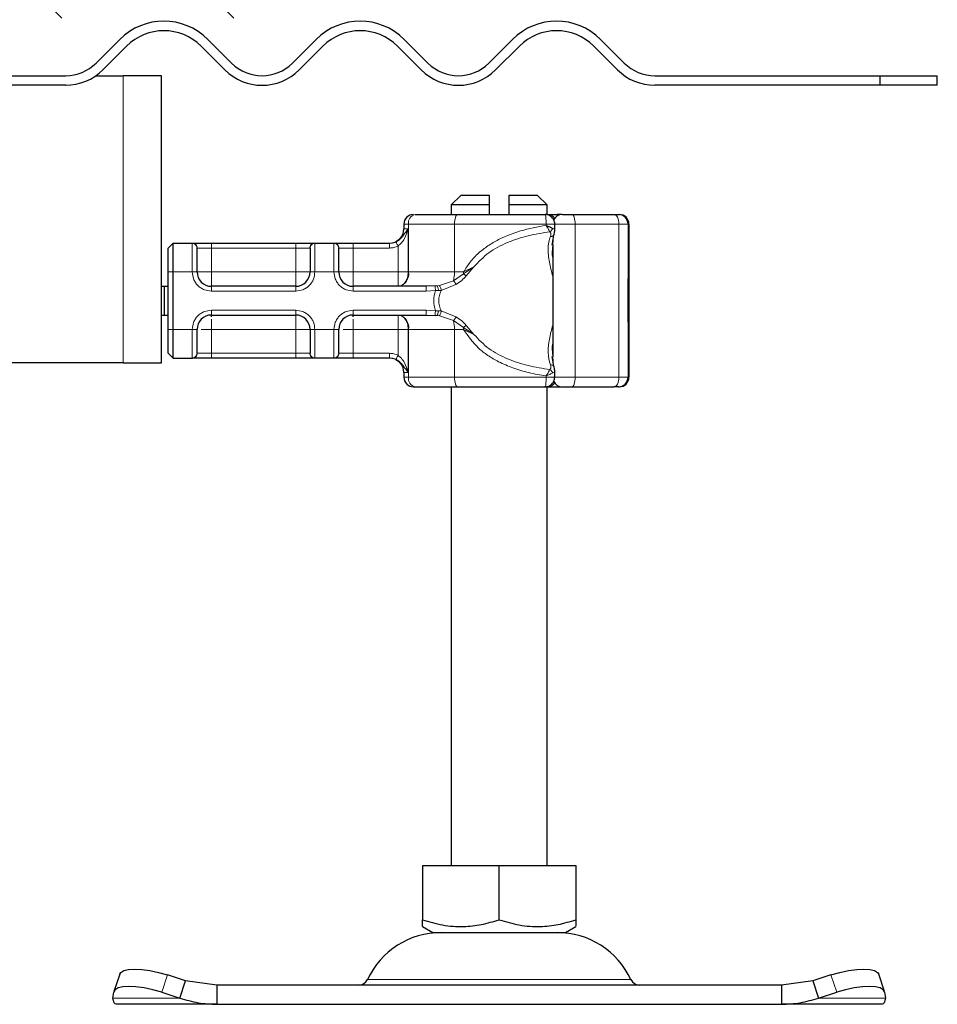
# Model space of a CAD drawing. Units: millimetres. Extents: x 0 to 420, y 0 to 297.
# Drawn here: x 353 to 377, y 213 to 239 of the extents above; entities that cross this region are included whole.
import ezdxf

# ---------------------------------------------------------------- set-up
doc = ezdxf.new("R2010")
doc.units = ezdxf.units.MM

msp = doc.modelspace()

# ---------------------------------------------------------------- hatches: boundary and pattern name
at = {"linetype": 'Continuous', "lineweight": 18}
h = msp.add_hatch(dxfattribs=at)
h.set_pattern_fill('DIN 201 Stahl und Stahlguss', angle=90, style=0, pattern_type=2)
h.set_pattern_definition([(135, (0, 0), (-13.4704, -13.4704), []), (135, (-2e-14, 4.49), (-13.4704, -13.4704), []), (135, (-3e-14, 8.98), (-13.4704, -13.4704), []), (135, (-5e-14, 13.47), (-13.4704, -13.4704), [])])
edge = h.paths.add_edge_path(flags=0)
edge.add_arc((348.3353, 241.9947), 0.75, 0, 90, ccw=False)
edge.add_line((349.0853, 241.9947), (349.0853, 239.7447))
edge.add_arc((349.8353, 239.7447), 0.75, 180, 270)
edge.add_line((349.8353, 238.9947), (361.9603, 238.9947))
edge.add_line((361.9603, 238.9947), (361.9603, 239.3697))
edge.add_line((361.9603, 239.3697), (349.8353, 239.3697))
edge.add_arc((349.8353, 239.7447), 0.375, 180, 270, ccw=False)
edge.add_line((349.4603, 239.7447), (349.4603, 241.9947))
edge.add_arc((348.3353, 241.9947), 1.125, 0, 90)
edge.add_line((348.3353, 243.1197), (346.8353, 243.1197))
edge.add_arc((346.8353, 241.9947), 1.125, 90, 180)
edge.add_line((345.7103, 241.9947), (345.7103, 238.6197))
edge.add_arc((344.9603, 238.6197), 0.75, 270, 360, ccw=False)
edge.add_line((344.9603, 237.8697), (343.3353, 237.8697))
edge.add_arc((343.3353, 236.7447), 1.125, 90, 180)
edge.add_line((342.2103, 236.7447), (342.2103, 232.3385))
edge.add_spline(control_points=[(342.2103, 232.3385), (342.2103, 232.0555), (342.1609, 231.7685), (342.0662, 231.5018)], knot_values=[0, 0, 0, 0, 0.0033961, 0.0033961, 0.0033961, 0.0033961], weights=[1, 1, 1, 1], degree=3, periodic=0)
edge.add_ellipse((342.7728, 231.2504), major_axis=(0, 0.7507), ratio=0.9991073, start_angle=70.41421, end_angle=90)
edge.add_line((342.0228, 231.2504), (342.0228, 228.8697))
edge.add_arc((341.6478, 228.8697), 0.375, 324.34091, 360, ccw=False)
edge.add_spline(control_points=[(341.9525, 228.6511), (341.924, 228.6113), (341.9, 228.5678), (341.8815, 228.5224), (341.8685, 228.4904), (341.858, 228.4572), (341.8505, 228.4235), (341.8404, 228.3787), (341.8353, 228.3326), (341.8353, 228.2867)], knot_values=[0, 0, 0, 0, 0.0005881, 0.0005881, 0.0005881, 0.0010012, 0.0010012, 0.0010012, 0.001551, 0.001551, 0.001551, 0.001551], weights=[1, 1, 1, 1, 1, 1, 1, 1, 1, 1], degree=3, periodic=0)
edge.add_line((341.8353, 228.2867), (341.8353, 225.7447))
edge.add_line((341.8353, 225.7447), (342.2103, 225.7447))
edge.add_line((342.2103, 225.7447), (342.2103, 228.2867))
edge.add_spline(control_points=[(342.2103, 228.2867), (342.2103, 228.2995), (342.2113, 228.3124), (342.2133, 228.325), (342.2148, 228.3347), (342.2168, 228.3442), (342.2195, 228.3536), (342.2221, 228.363), (342.2252, 228.3723), (342.2289, 228.3813), (342.2326, 228.3904), (342.2369, 228.3992), (342.2416, 228.4077), (342.2463, 228.4163), (342.2515, 228.4246), (342.2572, 228.4325)], knot_values=[0, 0, 0, 0, 0.0001536, 0.0001536, 0.0001536, 0.0002705, 0.0002705, 0.0002705, 0.0003875, 0.0003875, 0.0003875, 0.0005044, 0.0005044, 0.0005044, 0.0006214, 0.0006214, 0.0006214, 0.0006214], weights=[1, 1, 1, 1, 1, 1, 1, 1, 1, 1, 1, 1, 1, 1, 1, 1], degree=3, periodic=0)
edge.add_arc((341.6478, 228.8697), 0.75, 324.34091, 360)
edge.add_line((342.3978, 228.8697), (342.3978, 231.9729))
edge.add_spline(control_points=[(342.3978, 231.9729), (342.412, 231.9912), (342.4273, 232.0088), (342.4438, 232.0252), (342.4624, 232.0438), (342.4827, 232.0609), (342.5042, 232.0762), (342.5272, 232.0924), (342.5516, 232.1067), (342.5768, 232.119)], knot_values=[0.0002186, 0.0002186, 0.0002186, 0.0002186, 0.0004968, 0.0004968, 0.0004968, 0.0008122, 0.0008122, 0.0008122, 0.0011484, 0.0011484, 0.0011484, 0.0011484], weights=[1, 1, 1, 1, 1, 1, 1, 1, 1, 1], degree=3, periodic=0)
edge.add_spline(control_points=[(342.5768, 232.119), (342.5825, 232.192), (342.5853, 232.2653), (342.5853, 232.3385)], knot_values=[0.0026297, 0.0026297, 0.0026297, 0.0026297, 0.0035027, 0.0035027, 0.0035027, 0.0035027], weights=[1, 1, 1, 1], degree=3, periodic=0)
edge.add_line((342.5853, 232.3385), (342.5853, 236.7447))
edge.add_arc((343.3353, 236.7447), 0.75, 90, 180, ccw=False)
edge.add_line((343.3353, 237.4947), (344.9603, 237.4947))
edge.add_arc((344.9603, 238.6197), 1.125, 270, 360)
edge.add_line((346.0853, 238.6197), (346.0853, 241.9947))
edge.add_arc((346.8353, 241.9947), 0.75, 90, 180, ccw=False)
edge.add_line((346.8353, 242.7447), (348.3353, 242.7447))

# ---------------------------------------------------------------- linework, layer by layer
at = {"color": 7, "linetype": 'Continuous', "lineweight": 25}
for p, q in [((354.6263, 237.8242), (355.245, 238.4429)), ((357.5431, 238.4429), (358.1618, 237.8242)), ((359.7528, 237.8242), (360.3715, 238.4429)), ((362.6696, 238.4429), (363.2883, 237.8242)), ((364.8793, 237.8242), (365.4981, 238.4429)), ((367.7961, 238.4429), (368.4149, 237.8242)), ((355.4218, 238.2662), (354.8031, 237.6474)), ((357.985, 237.6474), (357.3663, 238.2662)), ((360.5483, 238.2662), (359.9296, 237.6474)), ((363.1116, 237.6474), (362.4928, 238.2662)), ((365.6748, 238.2662), (365.0561, 237.6474)), ((368.2381, 237.6474), (367.6194, 238.2662)), ((348.8354, 237.4947), (353.8308, 237.4947)), ((354.6214, 237.4947), (355.3354, 237.4947)), ((356.3354, 237.4947), (355.3354, 237.4947)), ((356.3354, 229.9947), (356.3354, 237.4947)), ((369.2104, 237.4947), (375.0822, 237.4947)), ((375.0822, 237.4947), (375.0822, 237.2447)), ((375.0822, 237.4947), (376.5854, 237.4947)), ((376.5854, 237.2447), (376.5854, 237.4947)), ((353.8308, 237.2447), (348.8354, 237.2447)), ((375.0822, 237.2447), (369.2104, 237.2447)), ((376.5854, 237.2447), (375.0822, 237.2447)), ((364.1479, 234.3697), (363.8979, 234.1197)), ((364.8979, 234.3697), (364.1479, 234.3697)), ((364.8979, 234.1197), (364.8979, 234.3697)), ((366.1479, 234.3697), (365.3979, 234.3697)), ((365.3979, 234.3697), (365.3979, 234.1197)), ((366.3979, 234.1197), (366.1479, 234.3697)), ((363.8979, 234.1197), (363.8979, 233.8697)), ((364.8979, 234.1197), (363.8979, 234.1197)), ((364.8979, 233.8697), (364.8979, 234.1197)), ((365.3979, 234.1197), (365.3979, 233.8697)), ((366.3979, 234.1197), (365.3979, 234.1197)), ((366.3979, 233.8646), (366.3979, 234.1197)), ((366.3913, 233.8697), (366.434, 233.8697)), ((366.778, 233.8697), (366.6642, 233.8697)), ((367.0463, 233.8697), (368.1431, 233.8697)), ((367.0692, 233.8697), (367.1846, 233.8697)), ((368.2617, 233.8697), (368.285, 233.8697)), ((362.6604, 233.6197), (362.6604, 233.4947)), ((366.5978, 233.4416), (366.5978, 233.6197)), ((368.535, 233.6197), (368.535, 229.6197)), ((366.5306, 233.0722), (366.5717, 233.3266)), ((356.5104, 232.9947), (356.6354, 233.1197)), ((356.5104, 232.3697), (356.5104, 232.9947)), ((356.6354, 232.3697), (356.6354, 233.1197)), ((356.6354, 233.1197), (357.143, 233.1197)), ((357.6354, 233.1197), (359.8354, 233.1197)), ((360.3277, 233.1197), (360.843, 233.1197)), ((361.3354, 233.1197), (362.2862, 233.1197)), ((362.2862, 233.1197), (362.2854, 233.1197)), ((366.5496, 233.0733), (366.5434, 232.9891)), ((366.5463, 233.0457), (366.5463, 230.1899)), ((356.5104, 230.8697), (356.5104, 232.3697)), ((356.6354, 230.8697), (356.6354, 232.3697)), ((356.3354, 231.9947), (356.4106, 231.9947)), ((356.4106, 231.2447), (356.4106, 231.9947)), ((356.4106, 231.9947), (356.5104, 231.9947)), ((359.8354, 231.9947), (357.6354, 231.9947)), ((363.2439, 231.9947), (361.3354, 231.9947)), ((363.4728, 232.0044), (363.2439, 231.9947)), ((368.5213, 231.9636), (368.5259, 231.9636)), ((368.5236, 231.9568), (368.5213, 231.9568)), ((368.5259, 231.9636), (368.5249, 231.8279)), ((368.5309, 231.9568), (368.5286, 231.9568)), ((368.5143, 231.8735), (368.5157, 231.8735)), ((368.5145, 231.4873), (368.5133, 231.4873)), ((368.5169, 231.4873), (368.5145, 231.4873)), ((368.525, 231.4236), (368.5259, 231.2947)), ((356.3354, 231.2447), (356.4106, 231.2447)), ((356.4106, 231.2447), (356.5104, 231.2447)), ((357.6354, 231.2447), (359.8354, 231.2447)), ((361.3354, 231.2447), (363.2439, 231.2447)), ((363.2439, 231.2447), (363.4728, 231.2351)), ((368.5142, 231.261), (368.5131, 231.261)), ((368.5172, 231.261), (368.5142, 231.261)), ((368.5213, 231.2827), (368.5236, 231.2827)), ((368.524, 231.2947), (368.5259, 231.2947)), ((368.5286, 231.2827), (368.5309, 231.2827)), ((368.5142, 231.0564), (368.513, 231.0564)), ((368.5184, 231.0564), (368.5173, 231.0564)), ((356.5104, 230.2447), (356.5104, 230.8697)), ((356.6354, 230.1197), (356.6354, 230.8697)), ((356.5104, 230.2447), (356.6354, 230.1197)), ((366.5717, 229.9128), (366.5314, 230.1634)), ((366.5434, 230.2501), (366.5499, 230.1624)), ((355.3354, 229.9947), (343.4604, 229.9947)), ((355.3354, 229.9947), (356.3354, 229.9947)), ((356.6354, 230.1197), (357.143, 230.1197)), ((359.8354, 230.1197), (357.6354, 230.1197)), ((360.843, 230.1197), (360.3277, 230.1197)), ((362.2862, 230.1197), (361.3354, 230.1197)), ((362.6604, 229.7447), (362.6604, 229.6197)), ((366.5978, 229.6197), (366.5978, 229.7978)), ((362.9104, 229.3697), (362.9509, 229.3697)), ((363.8979, 229.3697), (363.8979, 216.8697)), ((366.3979, 216.8697), (366.3979, 229.3697)), ((366.3988, 229.3697), (366.434, 229.3697)), ((366.6642, 229.3697), (366.778, 229.3697)), ((367.021, 229.3697), (367.1846, 229.3697)), ((367.0463, 229.3697), (368.1431, 229.3697)), ((368.2617, 229.3697), (368.285, 229.3697)), ((363.1452, 216.8697), (363.1452, 215.4535)), ((363.1452, 216.8697), (365.1479, 216.8697)), ((365.1479, 215.4535), (365.1479, 216.8697)), ((365.1479, 216.8697), (367.1505, 216.8697)), ((367.1505, 216.8697), (367.1505, 215.4535)), ((363.1452, 215.2746), (363.4135, 215.1197)), ((366.8822, 215.1197), (367.1505, 215.2746)), ((363.4135, 215.1197), (366.8822, 215.1197)), ((355.2409, 214.0291), (355.0915, 213.576)), ((356.9632, 213.8618), (356.4866, 214.0112)), ((373.8091, 214.0112), (373.3325, 213.8618)), ((375.2042, 213.576), (375.0548, 214.0291)), ((356.8138, 213.4087), (356.9632, 213.8618)), ((357.7756, 213.7447), (356.9632, 213.8618)), ((357.7756, 213.7447), (357.7756, 213.2447)), ((372.5201, 213.7447), (357.7756, 213.7447)), ((373.3325, 213.8618), (372.5201, 213.7447)), ((372.5201, 213.7447), (372.5201, 213.2447)), ((373.3325, 213.8618), (373.4819, 213.4087)), ((355.0638, 213.4087), (355.0872, 213.5581)), ((356.3372, 213.5581), (356.8138, 213.4087)), ((373.4819, 213.4087), (373.9585, 213.5581)), ((375.2085, 213.5581), (375.2319, 213.4087)), ((357.7756, 213.2447), (355.1479, 213.2447)), ((357.7756, 213.2447), (372.5201, 213.2447)), ((375.1479, 213.2447), (372.5201, 213.2447))]:
    msp.add_line(p, q, dxfattribs=at)
at = {"color": 8, "linetype": 'Continuous', "lineweight": 18}
for p, q in [((355.3354, 237.4947), (355.3354, 229.9947)), ((366.7825, 233.8693), (366.778, 233.8697)), ((362.7819, 233.6197), (362.6604, 233.6197)), ((362.6604, 233.4947), (362.7722, 233.4947)), ((362.7722, 233.4947), (362.7722, 232.3697)), ((363.9812, 233.6197), (362.7819, 233.6197)), ((362.7819, 232.3697), (362.7819, 233.6197)), ((363.9812, 232.3697), (363.9812, 233.6197)), ((366.3732, 233.6197), (363.9812, 233.6197)), ((366.3732, 233.6197), (366.3732, 233.5867)), ((367.1295, 233.6197), (366.5978, 233.6197)), ((367.1295, 229.6197), (367.1295, 233.6197)), ((367.1295, 233.6197), (368.2744, 233.6197)), ((368.2744, 233.6197), (368.2744, 229.6197)), ((368.5117, 233.6197), (368.2744, 233.6197)), ((368.5117, 233.6197), (368.5117, 229.6197)), ((368.535, 233.6197), (368.5117, 233.6197)), ((366.568, 233.3228), (366.5496, 233.0733)), ((357.1354, 233.1124), (357.143, 233.1197)), ((357.1354, 232.3697), (357.1354, 233.1124)), ((357.2661, 232.9947), (357.2604, 232.9886)), ((357.2661, 232.9947), (357.6354, 232.9947)), ((357.6354, 233.1197), (357.6354, 232.9947)), ((357.6354, 232.9947), (357.6354, 232.3697)), ((357.6354, 232.9947), (359.8354, 232.9947)), ((359.8354, 233.1197), (359.8354, 232.9947)), ((359.8354, 232.9947), (360.2046, 232.9947)), ((359.8354, 232.3697), (359.8354, 232.9947)), ((360.2104, 232.9886), (360.2046, 232.9947)), ((360.3277, 233.1197), (360.3354, 233.1124)), ((360.3354, 233.1124), (360.3354, 232.3697)), ((360.8354, 233.1124), (360.843, 233.1197)), ((360.8354, 232.3697), (360.8354, 233.1124)), ((360.9604, 232.9886), (360.9661, 232.9947)), ((360.9661, 232.9947), (361.3354, 232.9947)), ((361.3354, 233.1197), (361.3354, 232.9947)), ((361.3354, 232.9947), (361.3354, 232.3697)), ((361.3354, 232.9947), (362.2862, 232.9947)), ((362.5091, 232.3697), (362.5091, 233.047)), ((364.2182, 232.3172), (364.4876, 232.5021)), ((364.4876, 232.5021), (364.2193, 232.3697)), ((364.2854, 232.2673), (364.4876, 232.5021)), ((356.5104, 232.3697), (356.6354, 232.3697)), ((356.6354, 232.3697), (357.1354, 232.3697)), ((357.1354, 232.3697), (357.2604, 232.3697)), ((357.6354, 232.3697), (359.8354, 232.3697)), ((360.3354, 232.3697), (360.2104, 232.3697)), ((360.8354, 232.3697), (360.3354, 232.3697)), ((360.9604, 232.3697), (360.8354, 232.3697)), ((361.3354, 232.3697), (362.5091, 232.3697)), ((362.7722, 232.3697), (362.7819, 232.3697)), ((362.7819, 232.3697), (363.9812, 232.3697)), ((363.955, 232.1401), (364.2182, 232.3172)), ((363.9812, 232.3697), (364.2193, 232.3697)), ((364.2193, 232.3697), (364.2182, 232.3172)), ((357.6354, 231.8697), (357.6354, 231.9947)), ((359.8354, 231.8697), (359.8354, 231.9947)), ((361.3354, 231.8697), (361.3354, 231.9947)), ((363.4728, 232.0044), (363.5308, 232.0103)), ((363.586, 232.0191), (363.5308, 232.0103)), ((363.586, 232.0191), (363.955, 232.1401)), ((363.6367, 231.8888), (364.0199, 232.0424)), ((359.8354, 231.8697), (357.6354, 231.8697)), ((363.2439, 231.8697), (361.3354, 231.8697)), ((363.4853, 231.8826), (363.2439, 231.8697)), ((363.4853, 231.8826), (363.5632, 231.8841)), ((363.5632, 231.8841), (363.6367, 231.8888)), ((357.6354, 231.3697), (359.8354, 231.3697)), ((357.6354, 231.3697), (357.6354, 231.2447)), ((359.8354, 231.3697), (359.8354, 231.2447)), ((361.3354, 231.3697), (363.2439, 231.3697)), ((361.3354, 231.3697), (361.3354, 231.2447)), ((363.2439, 231.3697), (363.4853, 231.3568)), ((363.4728, 231.2351), (363.5308, 231.2291)), ((363.5632, 231.3553), (363.4853, 231.3568)), ((363.5308, 231.2291), (363.586, 231.2203)), ((363.6367, 231.3506), (363.5632, 231.3553)), ((363.955, 231.0994), (363.586, 231.2203)), ((364.0199, 231.197), (363.6367, 231.3506)), ((364.2182, 230.9222), (363.955, 231.0994)), ((364.4876, 230.7374), (364.2182, 230.9222)), ((364.4876, 230.7374), (364.2854, 230.9721)), ((356.5104, 230.8697), (356.6354, 230.8697)), ((356.6354, 230.8697), (357.1354, 230.8697)), ((357.1354, 230.127), (357.1354, 230.8697)), ((357.1354, 230.8697), (357.2604, 230.8697)), ((357.6354, 230.8697), (357.6354, 230.2447)), ((359.8354, 230.8697), (357.6354, 230.8697)), ((359.8354, 230.2447), (359.8354, 230.8697)), ((360.2104, 230.8697), (360.3354, 230.8697)), ((360.3354, 230.8697), (360.8354, 230.8697)), ((360.3354, 230.8697), (360.3354, 230.127)), ((360.8354, 230.127), (360.8354, 230.8697)), ((360.9604, 230.8697), (360.8354, 230.8697)), ((362.5091, 230.8697), (361.3354, 230.8697)), ((361.3354, 230.8697), (361.3354, 230.2447)), ((362.5091, 230.1924), (362.5091, 230.8697)), ((362.7819, 230.8697), (362.7722, 230.8697)), ((362.7722, 230.8697), (362.7722, 229.7447)), ((363.9812, 230.8697), (362.7819, 230.8697)), ((362.7819, 230.8697), (362.7819, 229.6197)), ((363.9812, 230.8697), (363.9812, 229.6197)), ((364.2193, 230.8697), (363.9812, 230.8697)), ((364.2193, 230.8697), (364.4876, 230.7374)), ((357.143, 230.1197), (357.1354, 230.127)), ((357.2661, 230.2447), (357.2604, 230.2508)), ((357.6354, 230.2447), (357.2661, 230.2447)), ((357.6354, 230.1197), (357.6354, 230.2447)), ((359.8354, 230.2447), (357.6354, 230.2447)), ((360.2046, 230.2447), (359.8354, 230.2447)), ((359.8354, 230.1197), (359.8354, 230.2447)), ((360.2046, 230.2447), (360.2104, 230.2508)), ((360.3354, 230.127), (360.3277, 230.1197)), ((360.843, 230.1197), (360.8354, 230.127)), ((360.9604, 230.2508), (360.9661, 230.2447)), ((361.3354, 230.2447), (360.9661, 230.2447)), ((361.3354, 230.1197), (361.3354, 230.2447)), ((362.2862, 230.2447), (361.3354, 230.2447)), ((366.5499, 230.1624), (366.5683, 229.9137)), ((362.7722, 229.7447), (362.6604, 229.7447)), ((362.6604, 229.6197), (362.7819, 229.6197)), ((363.9812, 229.6197), (362.7819, 229.6197)), ((366.3732, 229.6197), (363.9812, 229.6197)), ((366.3732, 229.6197), (366.3732, 229.6527)), ((366.5978, 229.6197), (367.1295, 229.6197)), ((368.2744, 229.6197), (367.1295, 229.6197)), ((368.2744, 229.6197), (368.5117, 229.6197)), ((368.5117, 229.6197), (368.535, 229.6197)), ((366.7825, 229.3701), (366.778, 229.3697)), ((356.4866, 214.0112), (356.3372, 213.5581)), ((373.9585, 213.5581), (373.8091, 214.0112)), ((361.7087, 213.8894), (368.5871, 213.8894)), ((356.8138, 213.4087), (355.0638, 213.4087)), ((375.2319, 213.4087), (373.4819, 213.4087))]:
    msp.add_line(p, q, dxfattribs=at)
at = {"color": 8, "linetype": 'Continuous', "lineweight": 18, "flags": 128}
for points in [[(364.0645, 233.8697), (364.0483, 233.8649), (364.0327, 233.8507), (364.0182, 233.8276), (364.0056, 233.7965), (363.9953, 233.7586), (363.9876, 233.7154), (363.9828, 233.6685), (363.9812, 233.6197)], [(367.0463, 233.8697), (367.0625, 233.8649), (367.0781, 233.8507), (367.0925, 233.8276), (367.1051, 233.7965), (367.1155, 233.7586), (367.1232, 233.7154), (367.1279, 233.6685), (367.1295, 233.6197)], [(368.2744, 233.6197), (368.2719, 233.6685), (368.2644, 233.7154), (368.2523, 233.7586), (368.236, 233.7965), (368.2161, 233.8276), (368.1933, 233.8507), (368.1687, 233.8649), (368.1431, 233.8697)], [(363.9812, 229.6197), (363.9828, 229.5709), (363.9876, 229.524), (363.9953, 229.4808), (364.0056, 229.4429), (364.0182, 229.4118), (364.0327, 229.3887), (364.0483, 229.3745), (364.0645, 229.3697)], [(367.1295, 229.6197), (367.1279, 229.5709), (367.1232, 229.524), (367.1155, 229.4808), (367.1051, 229.4429), (367.0925, 229.4118), (367.0781, 229.3887), (367.0625, 229.3745), (367.0463, 229.3697)], [(368.1431, 229.3697), (368.1687, 229.3745), (368.1933, 229.3887), (368.2161, 229.4118), (368.236, 229.4429), (368.2523, 229.4808), (368.2644, 229.524), (368.2719, 229.5709), (368.2744, 229.6197)]]:
    msp.add_lwpolyline(points, dxfattribs=at)
at = {"color": 7, "linetype": 'Continuous', "lineweight": 25, "flags": 128}
for points in [[(368.5309, 232.1831), (368.5319, 232.1491), (368.5328, 232.0513), (368.5334, 231.9014), (368.5337, 231.7175), (368.5337, 231.5219), (368.5334, 231.338), (368.5328, 231.1882), (368.5319, 231.0903), (368.5309, 231.0564), (368.5299, 231.0903), (368.5291, 231.1882), (368.5284, 231.338), (368.5281, 231.5219), (368.5281, 231.7175), (368.5284, 231.9014), (368.5291, 232.0513), (368.5299, 232.1491), (368.5309, 232.1831)], [(368.5259, 231.2947), (368.5252, 231.1541), (368.5243, 231.0725), (368.5232, 231.0603), (368.5223, 231.119), (368.5215, 231.2412), (368.5209, 231.4114), (368.5207, 231.608), (368.5209, 231.8061), (368.5214, 231.9805), (368.5222, 232.1092), (368.5231, 232.1759), (368.5242, 232.172), (368.5251, 232.0981), (368.5259, 231.9636)], [(368.5249, 231.8279), (368.5244, 231.9173), (368.5237, 231.9559), (368.523, 231.937), (368.5224, 231.8639), (368.522, 231.7491), (368.5219, 231.6122), (368.522, 231.4766), (368.5225, 231.3654), (368.5231, 231.2977), (368.5238, 231.285), (368.5245, 231.3295), (368.525, 231.4236)], [(368.5309, 231.9568), (368.5316, 231.9311), (368.5321, 231.858), (368.5325, 231.7487), (368.5326, 231.6197), (368.5325, 231.4907), (368.5321, 231.3814), (368.5316, 231.3083), (368.5309, 231.2827), (368.5303, 231.3083), (368.5297, 231.3814), (368.5293, 231.4907), (368.5292, 231.6197), (368.5293, 231.7487), (368.5297, 231.858), (368.5303, 231.9311), (368.5309, 231.9568)], [(355.2409, 214.0291), (355.2709, 214.0769), (355.3497, 214.1258), (355.47, 214.1558), (355.627, 214.166), (355.8148, 214.1558), (356.0262, 214.1258), (356.2531, 214.0769), (356.4866, 214.0112)], [(373.8091, 214.0112), (374.0427, 214.0769), (374.2695, 214.1258), (374.4809, 214.1558), (374.6687, 214.166), (374.8258, 214.1558), (374.946, 214.1258), (375.0248, 214.0769), (375.0548, 214.0291)], [(356.3372, 213.5581), (356.1036, 213.6238), (355.8768, 213.6726), (355.6654, 213.7027), (355.4776, 213.7128), (355.3205, 213.7027), (355.2003, 213.6726), (355.1215, 213.6238), (355.0872, 213.5581)], [(375.2085, 213.5581), (375.1742, 213.6238), (375.0954, 213.6726), (374.9752, 213.7027), (374.8181, 213.7128), (374.6303, 213.7027), (374.4189, 213.6726), (374.1921, 213.6238), (373.9585, 213.5581)]]:
    msp.add_lwpolyline(points, dxfattribs=at)
at = {"color": 7, "linetype": 'Continuous', "lineweight": 25}
for centre, radius, start, end in [((356.3941, 237.2939), 1.625, 45, 135), ((361.5206, 237.2939), 1.625, 45, 135), ((366.6471, 237.2939), 1.625, 45, 135), ((356.3941, 237.2939), 1.375, 45, 135), ((361.5206, 237.2939), 1.375, 45, 135), ((366.6471, 237.2939), 1.375, 45, 135), ((353.8308, 238.6197), 1.125, 270, 315), ((353.8308, 238.6197), 1.375, 270, 315), ((358.9573, 238.6197), 1.375, 225, 315), ((358.9573, 238.6197), 1.125, 225, 315), ((364.0838, 238.6197), 1.375, 225, 315), ((364.0838, 238.6197), 1.125, 225, 315), ((369.2104, 238.6197), 1.375, 225, 270), ((369.2104, 238.6197), 1.125, 225, 270), ((362.9104, 233.6197), 0.25, 90, 180), ((366.7963, 233.6197), 0.25, 90, 154.71504), ((368.2617, 233.6197), 0.25, 359.99963, 89.99963), ((368.285, 233.6197), 0.25, 359.99963, 89.99963), ((362.2854, 233.4947), 0.375, 270, 0), ((357.6354, 232.3697), 0.375, 180, 270), ((359.8354, 232.3697), 0.375, 270, 0), ((361.3354, 232.3697), 0.375, 180, 270), ((563.7429, 231.1516), 195.2299, 179.696375, 180.02796), ((173.2886, 231.1516), 195.2299, 359.97204, 0.303625), ((517.2873, 231.2263), 148.773, 179.750726, 179.89947), ((219.7442, 231.2263), 148.773, 0.10053, 0.249274), ((357.6354, 230.8697), 0.375, 90, 180), ((359.8354, 230.8697), 0.375, 0, 90), ((361.3354, 230.8697), 0.375, 90, 180), ((604.0686, 231.0676), 235.5544, 179.952953, 180.002728), ((132.9628, 231.0676), 235.5544, 359.997272, 0.047047), ((362.2854, 229.7447), 0.375, 0, 90), ((362.9104, 229.6197), 0.25, 180, 270), ((368.2617, 229.6197), 0.25, 270.00037, 0.00037), ((368.285, 229.6197), 0.25, 270.00037, 0.00037), ((366.7963, 229.6197), 0.25, 205.55987, 270), ((363.6361, 212.9947), 2.125, 90, 155.09894), ((366.6596, 212.9947), 2.125, 24.90106, 90), ((361.4819, 213.9947), 0.25, 270, 335.09894), ((368.8138, 213.9947), 0.25, 204.90106, 270)]:
    msp.add_arc(centre, radius, start, end, dxfattribs=at)
at = {"color": 8, "linetype": 'Continuous', "lineweight": 18}
for centre, radius, start, end in [((363.0011, 233.6536), 0.2218, 103.08155, 188.80107), ((366.4236, 233.6809), 0.1891, 26.44467, 86.85155), ((366.6567, 233.823), 0.0473, 33.11539, 80.83656), ((362.4531, 232.3188), 0.3327, 283.08155, 8.80107), ((363.0379, 232.3609), 0.9433, 346.4594, 0.53322), ((362.4531, 230.9206), 0.3327, 351.19893, 76.91845), ((363.0379, 230.8785), 0.9433, 359.46678, 13.5406), ((362.9368, 230.8698), 1.2825, 359.9958, 2.34261), ((363.0011, 229.5858), 0.2218, 171.19893, 256.91845), ((366.4251, 229.5562), 0.1867, 272.71862, 333.98516), ((366.6567, 229.4164), 0.0473, 279.16344, 326.88461)]:
    msp.add_arc(centre, radius, start, end, dxfattribs=at)
at = {"color": 7, "linetype": 'Continuous', "lineweight": 25}
for points in [[(362.9509, 233.8697), (363.1196, 233.8697), (363.457, 233.8697), (363.862, 233.8697), (364.0645, 233.8697)], [(364.0645, 233.8697), (364.4375, 233.8697), (365.1835, 233.8697), (365.9597, 233.8697), (366.3478, 233.8697)], [(366.434, 233.8697), (366.4666, 233.8697), (366.5317, 233.8697), (366.62, 233.8697), (366.6642, 233.8697)], [(362.9509, 229.3697), (363.1196, 229.3697), (363.457, 229.3697), (363.862, 229.3697), (364.0645, 229.3697)], [(364.0645, 229.3697), (364.4375, 229.3697), (365.1835, 229.3697), (365.9597, 229.3697), (366.3478, 229.3697)], [(366.434, 229.3697), (366.4666, 229.3697), (366.5317, 229.3697), (366.62, 229.3697), (366.6642, 229.3697)], [(355.1479, 213.2447), (355.1307, 213.2518), (355.0963, 213.2659), (355.0746, 213.3611), (355.0638, 213.4087)], [(356.8138, 213.4087), (356.9709, 213.3611), (357.2852, 213.2659), (357.6122, 213.2518), (357.7756, 213.2447)], [(372.5201, 213.2447), (372.6836, 213.2518), (373.0105, 213.2659), (373.3248, 213.3611), (373.4819, 213.4087)], [(375.2319, 213.4087), (375.2211, 213.3611), (375.1994, 213.2659), (375.165, 213.2518), (375.1479, 213.2447)]]:
    msp.add_open_spline(points, degree=3, dxfattribs=at)
for points, knots in [([(366.5246, 233.7965), (366.4995, 233.8164), (366.4612, 233.8468), (366.3981, 233.8675), (366.3645, 233.8668), (366.3477, 233.8665)], [0, 0, 0, 0, 0.4871805, 0.7445091, 1, 1, 1, 1]), ([(366.5955, 233.6199), (366.5962, 233.6245), (366.6016, 233.6575), (366.5809, 233.7238), (366.5439, 233.7715), (366.5246, 233.7965)], [0, 0, 0, 0, 0.07120328, 0.51233078, 1, 1, 1, 1]), ([(366.7973, 233.8697), (366.7979, 233.8697), (366.7993, 233.8697), (366.8178, 233.8697), (366.8489, 233.8697), (366.8916, 233.8697), (366.9425, 233.8697), (366.996, 233.8697), (367.0295, 233.8697), (367.0463, 233.8697)], [0, 0, 0, 0, 0.1238537, 0.2641349, 0.4047881, 0.5574263, 0.7104371, 0.8551282, 1, 1, 1, 1]), ([(368.1431, 233.8697), (368.1603, 233.8697), (368.1947, 233.8697), (368.2317, 233.8697), (368.257, 233.8697), (368.2601, 233.8697), (368.2617, 233.8697)], [0, 0, 0, 0, 0.2498654, 0.4999913, 0.7498656, 1, 1, 1, 1]), ([(362.7722, 233.4947), (362.7249, 233.4318), (362.6569, 233.3412), (362.5645, 233.2353), (362.504, 233.1867), (362.4704, 233.1682), (362.4536, 233.1589)], [0, 0, 0, 0, 0.5432892, 0.7812437, 0.8906704, 1, 1, 1, 1]), ([(366.3732, 233.5867), (366.4057, 233.5726), (366.4562, 233.5507), (366.5131, 233.5247), (366.5363, 233.5135), (366.5472, 233.5082)], [0, 0, 0, 0, 0.4901374, 0.7599921, 1, 1, 1, 1]), ([(366.5717, 233.3266), (366.5797, 233.3471), (366.5958, 233.3879), (366.597, 233.4264), (366.5977, 233.4457)], [0, 0, 0, 0, 0.500387, 1, 1, 1, 1]), ([(357.143, 233.1197), (357.1583, 233.1197), (357.1899, 233.1197), (357.3078, 233.1197), (357.4626, 233.1197), (357.579, 233.1197), (357.6354, 233.1197)], [0, 0, 0, 0, 0.2422355, 0.5, 0.7577645, 1, 1, 1, 1]), ([(357.2604, 232.3697), (357.2604, 232.4418), (357.2604, 232.5909), (357.2604, 232.7881), (357.2604, 232.9356), (357.2604, 232.9713), (357.2604, 232.9886)], [0, 0, 0, 0, 0.2418289, 0.5, 0.7581711, 1, 1, 1, 1]), ([(359.8354, 233.1197), (359.8917, 233.1197), (360.0081, 233.1197), (360.1629, 233.1197), (360.2808, 233.1197), (360.3124, 233.1197), (360.3277, 233.1197)], [0, 0, 0, 0, 0.24223547, 0.5, 0.75776453, 1, 1, 1, 1]), ([(360.2104, 232.9886), (360.2104, 232.9713), (360.2104, 232.9356), (360.2104, 232.7881), (360.2104, 232.5909), (360.2104, 232.4418), (360.2104, 232.3697)], [0, 0, 0, 0, 0.24182894, 0.5, 0.75817106, 1, 1, 1, 1]), ([(360.843, 233.1197), (360.8583, 233.1197), (360.8899, 233.1197), (361.0078, 233.1197), (361.1626, 233.1197), (361.279, 233.1197), (361.3354, 233.1197)], [0, 0, 0, 0, 0.2422355, 0.5, 0.7577645, 1, 1, 1, 1]), ([(360.9604, 232.3697), (360.9604, 232.4418), (360.9604, 232.5909), (360.9604, 232.7881), (360.9604, 232.9356), (360.9604, 232.9713), (360.9604, 232.9886)], [0, 0, 0, 0, 0.2418289, 0.5, 0.7581711, 1, 1, 1, 1]), ([(364.2854, 232.2673), (364.2727, 232.2764), (364.2501, 232.2927), (364.228, 232.3097), (364.2182, 232.3172)], [0, 0, 0, 0, 0.5594506, 1, 1, 1, 1]), ([(357.6354, 231.2013), (357.6354, 231.2065), (357.6354, 231.2402), (357.6354, 231.2426), (357.6354, 231.2447)], [0, 0, 0, 0, 0.1544662, 1, 1, 1, 1]), ([(361.3354, 231.2013), (361.3354, 231.2065), (361.3354, 231.2402), (361.3354, 231.2426), (361.3354, 231.2447)], [0, 0, 0, 0, 0.1544662, 1, 1, 1, 1]), ([(364.2854, 230.9721), (364.2727, 230.963), (364.2501, 230.9467), (364.228, 230.9297), (364.2182, 230.9222)], [0, 0, 0, 0, 0.55945062, 1, 1, 1, 1]), ([(357.2604, 230.2508), (357.2604, 230.2681), (357.2604, 230.3038), (357.2604, 230.4513), (357.2604, 230.6485), (357.2604, 230.7976), (357.2604, 230.8697)], [0, 0, 0, 0, 0.2418289, 0.5, 0.7581711, 1, 1, 1, 1]), ([(360.2104, 230.8697), (360.2104, 230.7976), (360.2104, 230.6485), (360.2104, 230.4513), (360.2104, 230.3038), (360.2104, 230.2681), (360.2104, 230.2508)], [0, 0, 0, 0, 0.2418289, 0.5, 0.7581711, 1, 1, 1, 1]), ([(360.9604, 230.2508), (360.9604, 230.2681), (360.9604, 230.3038), (360.9604, 230.4513), (360.9604, 230.6485), (360.9604, 230.7976), (360.9604, 230.8697)], [0, 0, 0, 0, 0.2418289, 0.5, 0.7581711, 1, 1, 1, 1]), ([(357.6354, 230.1197), (357.579, 230.1197), (357.4626, 230.1197), (357.3078, 230.1197), (357.1899, 230.1197), (357.1583, 230.1197), (357.143, 230.1197)], [0, 0, 0, 0, 0.2422355, 0.5, 0.7577645, 1, 1, 1, 1]), ([(360.3277, 230.1197), (360.3124, 230.1197), (360.2808, 230.1197), (360.1629, 230.1197), (360.0081, 230.1197), (359.8917, 230.1197), (359.8354, 230.1197)], [0, 0, 0, 0, 0.2422355, 0.5, 0.7577645, 1, 1, 1, 1]), ([(361.3354, 230.1197), (361.279, 230.1197), (361.1626, 230.1197), (361.0078, 230.1197), (360.8899, 230.1197), (360.8583, 230.1197), (360.843, 230.1197)], [0, 0, 0, 0, 0.2422355, 0.5, 0.7577645, 1, 1, 1, 1]), ([(362.4536, 230.0805), (362.4704, 230.0712), (362.504, 230.0527), (362.5645, 230.0041), (362.6569, 229.8982), (362.7249, 229.8077), (362.7722, 229.7447)], [0, 0, 0, 0, 0.1093203, 0.2187561, 0.4567107, 1, 1, 1, 1]), ([(366.5977, 229.7938), (366.597, 229.813), (366.5956, 229.8515), (366.5797, 229.8923), (366.5717, 229.9128)], [0, 0, 0, 0, 0.4995838, 1, 1, 1, 1]), ([(366.5246, 229.4429), (366.5445, 229.468), (366.5749, 229.5063), (366.5956, 229.5695), (366.5949, 229.6031), (366.5946, 229.6198)], [0, 0, 0, 0, 0.48706607, 0.74433419, 1, 1, 1, 1]), ([(366.3503, 229.3717), (366.3541, 229.3711), (366.3863, 229.3659), (366.4519, 229.3867), (366.4995, 229.4236), (366.5246, 229.4429)], [0, 0, 0, 0, 0.0601432, 0.5065236, 1, 1, 1, 1]), ([(366.7975, 229.3697), (366.7985, 229.3697), (366.8002, 229.3697), (366.8199, 229.3697), (366.8489, 229.3697), (366.8778, 229.3697), (366.9097, 229.3697), (366.9436, 229.3697), (366.996, 229.3697), (367.0295, 229.3697), (367.0463, 229.3697)], [0, 0, 0, 0, 0.1525024, 0.2645705, 0.4047156, 0.557341, 0.5653436, 0.7104269, 0.8554883, 1, 1, 1, 1]), ([(368.2617, 229.3697), (368.2601, 229.3697), (368.257, 229.3697), (368.2317, 229.3697), (368.1947, 229.3697), (368.1603, 229.3697), (368.1431, 229.3697)], [0, 0, 0, 0, 0.2501344, 0.5000087, 0.7501346, 1, 1, 1, 1]), ([(363.1452, 215.4535), (363.319, 215.4018), (363.6704, 215.2974), (364.1911, 215.2592), (364.6888, 215.3153), (364.9939, 215.4071), (365.1479, 215.4535)], [0, 0, 0, 0, 0.2646136, 0.5349658, 0.7653524, 1, 1, 1, 1]), ([(363.1452, 215.281), (363.1452, 215.2789), (363.1452, 215.2632), (363.1452, 215.3208), (363.1452, 215.409), (363.1452, 215.4535)], [0, 0, 0, 0, 0.0695297, 0.5305021, 1, 1, 1, 1]), ([(365.1479, 215.4535), (365.3217, 215.4018), (365.6731, 215.2974), (366.1938, 215.2592), (366.6915, 215.3153), (366.9966, 215.4071), (367.1505, 215.4535)], [0, 0, 0, 0, 0.2646136, 0.5349658, 0.7653524, 1, 1, 1, 1]), ([(367.1505, 215.4535), (367.1505, 215.3998), (367.1505, 215.2983), (367.1505, 215.2865), (367.1505, 215.281)], [0, 0, 0, 0, 0.5289988, 1, 1, 1, 1])]:
    msp.add_open_spline(points, degree=3, knots=knots, dxfattribs=at)
at = {"color": 8, "linetype": 'Continuous', "lineweight": 18}
for points in [[(366.3732, 233.6197), (366.3728, 233.6525), (366.372, 233.718), (366.3662, 233.8006), (366.3578, 233.8584), (366.3511, 233.8659), (366.3478, 233.8697)], [(357.2604, 232.9886), (357.2585, 233.0048), (357.2547, 233.0373), (357.2258, 233.0782), (357.1845, 233.1068), (357.1517, 233.1105), (357.1354, 233.1124)], [(357.143, 233.1197), (357.1592, 233.1178), (357.1914, 233.1141), (357.2321, 233.0852), (357.2606, 233.0438), (357.2643, 233.0111), (357.2661, 232.9947)], [(360.2046, 232.9947), (360.2065, 233.0111), (360.2102, 233.0438), (360.2386, 233.0852), (360.2793, 233.1141), (360.3116, 233.1178), (360.3277, 233.1197)], [(360.3354, 233.1124), (360.319, 233.1105), (360.2862, 233.1068), (360.2449, 233.0782), (360.216, 233.0373), (360.2122, 233.0048), (360.2104, 232.9886)], [(360.9604, 232.9886), (360.9585, 233.0048), (360.9547, 233.0373), (360.9258, 233.0782), (360.8845, 233.1068), (360.8517, 233.1105), (360.8354, 233.1124)], [(360.843, 233.1197), (360.8592, 233.1178), (360.8914, 233.1141), (360.9321, 233.0852), (360.9606, 233.0438), (360.9643, 233.0111), (360.9661, 232.9947)], [(362.2862, 232.9947), (362.2862, 233.0111), (362.2862, 233.0438), (362.2862, 233.0852), (362.2862, 233.1141), (362.2862, 233.1178), (362.2862, 233.1197)], [(357.6354, 232.3697), (357.5862, 232.3697), (357.4879, 232.3697), (357.364, 232.3697), (357.2773, 232.3697), (357.266, 232.3697), (357.2604, 232.3697)], [(357.6354, 231.9947), (357.6354, 232.0003), (357.6354, 232.0116), (357.6354, 232.0983), (357.6354, 232.2223), (357.6354, 232.3206), (357.6354, 232.3697)], [(360.2104, 232.3697), (360.2047, 232.3697), (360.1935, 232.3697), (360.1067, 232.3697), (359.9828, 232.3697), (359.8845, 232.3697), (359.8354, 232.3697)], [(359.8354, 231.9947), (359.8354, 232.0003), (359.8354, 232.0116), (359.8354, 232.0983), (359.8354, 232.2223), (359.8354, 232.3206), (359.8354, 232.3697)], [(361.3354, 232.3697), (361.2862, 232.3697), (361.1879, 232.3697), (361.064, 232.3697), (360.9773, 232.3697), (360.966, 232.3697), (360.9604, 232.3697)], [(361.3354, 231.9947), (361.3354, 232.0003), (361.3354, 232.0116), (361.3354, 232.0983), (361.3354, 232.2223), (361.3354, 232.3206), (361.3354, 232.3697)], [(362.5091, 232.3697), (362.5334, 232.3697), (362.582, 232.3697), (362.6521, 232.3697), (362.7174, 232.3697), (362.754, 232.3697), (362.7722, 232.3697)], [(362.7722, 232.3697), (362.7683, 232.3206), (362.7604, 232.2223), (362.6995, 232.0983), (362.6125, 232.0116), (362.5436, 232.0003), (362.5091, 231.9947)], [(362.5091, 232.3697), (362.5091, 232.3206), (362.5091, 232.2223), (362.5091, 232.0983), (362.5091, 232.0116), (362.5091, 232.0003), (362.5091, 231.9947)], [(363.2439, 231.8697), (363.2439, 231.8861), (363.2439, 231.9188), (363.2439, 231.9602), (363.2439, 231.9891), (363.2439, 231.9928), (363.2439, 231.9947)], [(363.4853, 231.3568), (363.463, 231.4445), (363.4183, 231.6197), (363.463, 231.795), (363.4853, 231.8826)], [(359.8354, 230.8697), (359.8354, 230.9188), (359.8354, 231.0171), (359.8354, 231.1411), (359.8354, 231.2278), (359.8354, 231.2391), (359.8354, 231.2447)], [(362.5091, 231.2447), (362.5091, 231.2391), (362.5091, 231.2278), (362.5091, 231.1411), (362.5091, 231.0171), (362.5091, 230.9188), (362.5091, 230.8697)], [(362.5091, 231.2447), (362.5436, 231.2391), (362.6125, 231.2278), (362.6995, 231.1411), (362.7604, 231.0171), (362.7683, 230.9188), (362.7722, 230.8697)], [(363.2439, 231.2447), (363.2439, 231.2466), (363.2439, 231.2503), (363.2439, 231.2793), (363.2439, 231.3206), (363.2439, 231.3533), (363.2439, 231.3697)], [(359.8354, 230.8697), (359.8845, 230.8697), (359.9828, 230.8697), (360.1067, 230.8697), (360.1935, 230.8697), (360.2047, 230.8697), (360.2104, 230.8697)], [(362.5091, 230.8697), (362.5334, 230.8697), (362.582, 230.8697), (362.6521, 230.8697), (362.7174, 230.8697), (362.754, 230.8697), (362.7722, 230.8697)], [(357.1354, 230.127), (357.1517, 230.1289), (357.1845, 230.1326), (357.2258, 230.1612), (357.2547, 230.2022), (357.2585, 230.2346), (357.2604, 230.2508)], [(357.2661, 230.2447), (357.2643, 230.2283), (357.2606, 230.1956), (357.2321, 230.1543), (357.1914, 230.1253), (357.1592, 230.1216), (357.143, 230.1197)], [(360.3277, 230.1197), (360.3116, 230.1216), (360.2793, 230.1253), (360.2386, 230.1543), (360.2102, 230.1956), (360.2065, 230.2283), (360.2046, 230.2447)], [(360.2104, 230.2508), (360.2122, 230.2346), (360.216, 230.2022), (360.2449, 230.1612), (360.2862, 230.1326), (360.319, 230.1289), (360.3354, 230.127)], [(360.8354, 230.127), (360.8517, 230.1289), (360.8845, 230.1326), (360.9258, 230.1612), (360.9547, 230.2022), (360.9585, 230.2346), (360.9604, 230.2508)], [(360.9661, 230.2447), (360.9643, 230.2283), (360.9606, 230.1956), (360.9321, 230.1543), (360.8914, 230.1253), (360.8592, 230.1216), (360.843, 230.1197)], [(362.2862, 230.1197), (362.2862, 230.1216), (362.2862, 230.1253), (362.2862, 230.1543), (362.2862, 230.1956), (362.2862, 230.2283), (362.2862, 230.2447)], [(366.3732, 229.6197), (366.3728, 229.5869), (366.372, 229.5214), (366.3662, 229.4388), (366.3578, 229.381), (366.3511, 229.3735), (366.3478, 229.3697)]]:
    msp.add_open_spline(points, degree=3, dxfattribs=at)
for points, knots in [([(362.7722, 233.4947), (362.7436, 233.4088), (362.7006, 233.2797), (362.607, 233.1269), (362.5397, 233.072), (362.5091, 233.047)], [0, 0, 0, 0, 0.5198855, 0.7820128, 1, 1, 1, 1]), ([(364.2193, 232.3697), (364.2725, 232.457), (364.3817, 232.636), (364.6001, 232.8607), (364.8519, 233.0573), (365.2137, 233.2665), (365.7231, 233.467), (366.1495, 233.5455), (366.3732, 233.5867)], [0, 0, 0, 0, 0.1200981, 0.246194, 0.367409, 0.4958195, 0.7355931, 1, 1, 1, 1]), ([(366.3732, 233.6197), (366.393, 233.6197), (366.4326, 233.6197), (366.4867, 233.6197), (366.5328, 233.6197), (366.5687, 233.6197), (366.5904, 233.6197), (366.5996, 233.6197), (366.5973, 233.6197), (366.5971, 233.6197)], [0, 0, 0, 0, 0.16360122, 0.32720243, 0.49080365, 0.65440487, 0.81800608, 0.9816073, 1, 1, 1, 1]), ([(366.3732, 233.5867), (366.392, 233.5564), (366.4205, 233.5106), (366.4518, 233.4545), (366.4639, 233.4305), (366.47, 233.4183)], [0, 0, 0, 0, 0.4904845, 0.7420294, 1, 1, 1, 1]), ([(366.47, 233.4183), (366.4784, 233.4237), (366.4954, 233.4346), (366.5173, 233.4568), (366.5358, 233.4816), (366.5434, 233.4994), (366.5472, 233.5082)], [0, 0, 0, 0, 0.2498808, 0.5, 0.7501192, 1, 1, 1, 1]), ([(366.5472, 233.5082), (366.5595, 233.5004), (366.5859, 233.4838), (366.5987, 233.4598), (366.597, 233.4443), (366.5967, 233.4416)], [0, 0, 0, 0, 0.42156927, 0.89910923, 1, 1, 1, 1]), ([(364.4876, 232.5021), (364.6124, 232.6331), (364.8648, 232.8984), (365.3665, 233.1521), (365.9066, 233.3299), (366.2814, 233.3887), (366.47, 233.4183)], [0, 0, 0, 0, 0.2428621, 0.4915018, 0.7442713, 1, 1, 1, 1]), ([(366.4841, 233.2977), (366.4676, 233.2488), (366.433, 233.1464), (366.4212, 232.9829), (366.4307, 232.8076), (366.4657, 232.5686), (366.5155, 232.3837), (366.5462, 232.2542), (366.5463, 232.2538)], [0, 0, 0, 0, 0.1585636, 0.3314895, 0.4864472, 0.6654207, 0.9987727, 1, 1, 1, 1]), ([(366.47, 233.4183), (366.4767, 233.4104), (366.4906, 233.394), (366.4999, 233.3533), (366.4903, 233.3197), (366.4841, 233.2977)], [0, 0, 0, 0, 0.2415354, 0.5032619, 1, 1, 1, 1]), ([(366.4841, 233.2977), (366.4923, 233.2973), (366.5088, 233.2963), (366.5309, 233.2998), (366.55, 233.3067), (366.565, 233.3171), (366.5747, 233.3306), (366.5793, 233.3413), (366.579, 233.3476), (366.5789, 233.3482)], [0, 0, 0, 0, 0.1638005, 0.3276852, 0.4914934, 0.655235, 0.8191994, 0.9830954, 1, 1, 1, 1]), ([(362.4536, 233.1589), (362.4279, 233.148), (362.3745, 233.1251), (362.3164, 233.1216), (362.2862, 233.1197)], [0, 0, 0, 0, 0.47968637, 1, 1, 1, 1]), ([(362.5091, 233.047), (362.4734, 233.0319), (362.4021, 233.0016), (362.3248, 232.997), (362.2862, 232.9947)], [0, 0, 0, 0, 0.50000518, 1, 1, 1, 1]), ([(362.4536, 233.1589), (362.4539, 233.1583), (362.4546, 233.1569), (362.4595, 233.1469), (362.47, 233.1257), (362.485, 233.0956), (362.4985, 233.0684), (362.5056, 233.0541), (362.5091, 233.047)], [0, 0, 0, 0, 0.1252292, 0.2500089, 0.5, 0.7499911, 0.8747708, 1, 1, 1, 1]), ([(366.5434, 232.9891), (366.5352, 232.9368), (366.5225, 232.8563), (366.5401, 232.7672), (366.5463, 232.736)], [0, 0, 0, 0, 0.6497726, 1, 1, 1, 1]), ([(357.6354, 231.8697), (357.5725, 231.8764), (357.4754, 231.8868), (357.3589, 231.949), (357.2794, 232.0136), (357.2147, 232.0932), (357.1525, 232.2097), (357.1421, 232.3068), (357.1354, 232.3697)], [0, 0, 0, 0, 0.2394429, 0.3696359, 0.4999999, 0.6301929, 0.7605571, 1, 1, 1, 1]), ([(360.3354, 232.3697), (360.3286, 232.3068), (360.3183, 232.2098), (360.256, 232.0932), (360.1914, 232.0137), (360.1119, 231.9491), (359.9953, 231.8868), (359.8982, 231.8764), (359.8354, 231.8697)], [0, 0, 0, 0, 0.2394429, 0.3696359, 0.4999999, 0.6301929, 0.7605571, 1, 1, 1, 1]), ([(361.3354, 231.8697), (361.2725, 231.8764), (361.1754, 231.8868), (361.0589, 231.949), (360.9794, 232.0136), (360.9147, 232.0932), (360.8525, 232.2097), (360.8421, 232.3068), (360.8354, 232.3697)], [0, 0, 0, 0, 0.2394429, 0.3696359, 0.4999999, 0.6301929, 0.7605571, 1, 1, 1, 1]), ([(364.0199, 232.0424), (364.0721, 232.0755), (364.1706, 232.138), (364.2486, 232.2259), (364.2854, 232.2673)], [0, 0, 0, 0, 0.5295671, 1, 1, 1, 1]), ([(363.4728, 232.0044), (363.4734, 231.9994), (363.4744, 231.9894), (363.4777, 231.9569), (363.4815, 231.92), (363.484, 231.8951), (363.4853, 231.8826)], [0, 0, 0, 0, 0.2798496, 0.5593252, 0.7796283, 1, 1, 1, 1]), ([(363.5308, 232.0103), (363.5337, 232.0047), (363.5393, 231.9936), (363.5487, 231.9596), (363.557, 231.9217), (363.5611, 231.8967), (363.5632, 231.8841)], [0, 0, 0, 0, 0.2798496, 0.5593103, 0.7796195, 1, 1, 1, 1]), ([(363.586, 232.0191), (363.591, 232.0129), (363.6009, 232.0005), (363.6159, 231.9651), (363.6283, 231.9264), (363.6339, 231.9013), (363.6367, 231.8888)], [0, 0, 0, 0, 0.2798493, 0.5592883, 0.7796067, 1, 1, 1, 1]), ([(363.955, 232.1401), (363.9602, 232.1334), (363.9704, 232.1201), (363.9874, 232.0953), (364.0044, 232.0689), (364.0147, 232.0512), (364.0199, 232.0424)], [0, 0, 0, 0, 0.2498755, 0.5, 0.7501245, 1, 1, 1, 1]), ([(363.6367, 231.8888), (363.6178, 231.8447), (363.5809, 231.7588), (363.5649, 231.6197), (363.5809, 231.4806), (363.6178, 231.3948), (363.6367, 231.3506)], [0, 0, 0, 0, 0.2569013, 0.5, 0.7430987, 1, 1, 1, 1]), ([(357.1354, 230.8697), (357.1421, 230.9326), (357.1524, 231.0296), (357.2147, 231.1462), (357.2793, 231.2257), (357.3589, 231.2904), (357.4754, 231.3526), (357.5725, 231.363), (357.6354, 231.3697)], [0, 0, 0, 0, 0.2394429, 0.3696359, 0.4999999, 0.6301929, 0.7605571, 1, 1, 1, 1]), ([(359.8354, 231.3697), (359.8982, 231.363), (359.9953, 231.3526), (360.1118, 231.2904), (360.1914, 231.2258), (360.256, 231.1462), (360.3183, 231.0297), (360.3286, 230.9326), (360.3354, 230.8697)], [0, 0, 0, 0, 0.2394429, 0.3696359, 0.4999999, 0.6301929, 0.7605571, 1, 1, 1, 1]), ([(360.8354, 230.8697), (360.8421, 230.9326), (360.8524, 231.0296), (360.9147, 231.1462), (360.9793, 231.2257), (361.0589, 231.2904), (361.1754, 231.3526), (361.2725, 231.363), (361.3354, 231.3697)], [0, 0, 0, 0, 0.2394429, 0.3696359, 0.4999999, 0.6301929, 0.7605571, 1, 1, 1, 1]), ([(363.4853, 231.3568), (363.4837, 231.341), (363.4804, 231.3092), (363.4766, 231.2715), (363.474, 231.2459), (363.4732, 231.2387), (363.4728, 231.2351)], [0, 0, 0, 0, 0.2798496, 0.5593252, 0.7796283, 1, 1, 1, 1]), ([(363.5632, 231.3553), (363.5605, 231.3393), (363.5551, 231.3074), (363.5458, 231.2684), (363.5374, 231.2414), (363.533, 231.2332), (363.5308, 231.2291)], [0, 0, 0, 0, 0.2798496, 0.5593103, 0.7796195, 1, 1, 1, 1]), ([(363.586, 231.2203), (363.591, 231.2265), (363.6009, 231.2389), (363.6159, 231.2743), (363.6283, 231.313), (363.6339, 231.3381), (363.6367, 231.3506)], [0, 0, 0, 0, 0.2798494, 0.5592883, 0.7796067, 1, 1, 1, 1]), ([(364.0199, 231.197), (364.0147, 231.1882), (364.0044, 231.1705), (363.9874, 231.1441), (363.9704, 231.1194), (363.9602, 231.106), (363.955, 231.0994)], [0, 0, 0, 0, 0.2498755, 0.5, 0.7501245, 1, 1, 1, 1]), ([(364.2854, 230.9721), (364.2486, 231.0135), (364.1706, 231.1014), (364.0721, 231.1639), (364.0199, 231.197)], [0, 0, 0, 0, 0.4704329, 1, 1, 1, 1]), ([(357.6354, 230.8697), (357.6354, 230.9194), (357.6354, 231.0182), (357.6354, 231.0953), (357.6354, 231.1336)], [0, 0, 0, 0, 0.5026437, 1, 1, 1, 1]), ([(361.3354, 230.8697), (361.3354, 230.9194), (361.3354, 231.0182), (361.3354, 231.0953), (361.3354, 231.1336)], [0, 0, 0, 0, 0.5026437, 1, 1, 1, 1]), ([(366.5463, 230.9781), (366.5143, 230.8562), (366.4652, 230.6695), (366.432, 230.434), (366.4163, 230.2024), (366.4568, 230.0468), (366.4841, 229.9417)], [0, 0, 0, 0, 0.3307761, 0.5064673, 0.6664125, 1, 1, 1, 1]), ([(357.3716, 230.8697), (357.4099, 230.8697), (357.4869, 230.8697), (357.5857, 230.8697), (357.6354, 230.8697)], [0, 0, 0, 0, 0.4970363, 1, 1, 1, 1]), ([(361.0716, 230.8697), (361.1099, 230.8697), (361.1869, 230.8697), (361.2857, 230.8697), (361.3354, 230.8697)], [0, 0, 0, 0, 0.4970363, 1, 1, 1, 1]), ([(366.3732, 229.6527), (366.2215, 229.679), (365.9281, 229.7297), (365.5114, 229.8553), (365.1526, 230.0073), (364.8529, 230.1829), (364.5152, 230.4375), (364.3379, 230.6964), (364.2193, 230.8697)], [0, 0, 0, 0, 0.17953869, 0.34718552, 0.50484807, 0.63331249, 0.7545875, 1, 1, 1, 1]), ([(366.47, 229.8211), (366.2815, 229.8508), (365.9066, 229.9097), (365.3666, 230.0875), (364.865, 230.3412), (364.6124, 230.6063), (364.4876, 230.7374)], [0, 0, 0, 0, 0.2557307, 0.5084983, 0.7571318, 1, 1, 1, 1]), ([(366.5463, 230.5033), (366.5402, 230.4722), (366.5226, 230.3831), (366.5352, 230.3026), (366.5434, 230.2501)], [0, 0, 0, 0, 0.3489466, 1, 1, 1, 1]), ([(362.2862, 230.2447), (362.3248, 230.2424), (362.4021, 230.2378), (362.4734, 230.2075), (362.5091, 230.1924)], [0, 0, 0, 0, 0.4999948, 1, 1, 1, 1]), ([(362.5091, 230.1924), (362.5056, 230.1853), (362.4985, 230.171), (362.485, 230.1438), (362.47, 230.1137), (362.4595, 230.0925), (362.4546, 230.0825), (362.4539, 230.0812), (362.4536, 230.0805)], [0, 0, 0, 0, 0.1252292, 0.2500089, 0.5, 0.7499911, 0.8747708, 1, 1, 1, 1]), ([(362.5091, 230.1924), (362.5397, 230.1675), (362.607, 230.1125), (362.7006, 229.9597), (362.7436, 229.8306), (362.7722, 229.7447)], [0, 0, 0, 0, 0.2179945, 0.4801148, 1, 1, 1, 1]), ([(362.2862, 230.1197), (362.3164, 230.1179), (362.3745, 230.1143), (362.4279, 230.0915), (362.4536, 230.0805)], [0, 0, 0, 0, 0.5203136, 1, 1, 1, 1]), ([(366.4841, 229.9417), (366.4903, 229.9197), (366.4999, 229.8862), (366.4906, 229.8454), (366.4767, 229.829), (366.47, 229.8211)], [0, 0, 0, 0, 0.496732, 0.7584396, 1, 1, 1, 1]), ([(366.4841, 229.9417), (366.5018, 229.9415), (366.5373, 229.9413), (366.5662, 229.9262), (366.5704, 229.9135), (366.5708, 229.9124)], [0, 0, 0, 0, 0.4762181, 0.9527519, 1, 1, 1, 1]), ([(366.47, 229.8211), (366.4639, 229.8089), (366.4518, 229.7849), (366.4205, 229.7288), (366.392, 229.683), (366.3732, 229.6527)], [0, 0, 0, 0, 0.25797055, 0.50951546, 1, 1, 1, 1]), ([(366.5472, 229.7312), (366.5363, 229.7259), (366.5131, 229.7147), (366.4562, 229.6887), (366.4057, 229.6668), (366.3732, 229.6527)], [0, 0, 0, 0, 0.2399902, 0.5098626, 1, 1, 1, 1]), ([(366.3732, 229.6197), (366.393, 229.6197), (366.4326, 229.6197), (366.4867, 229.6197), (366.5328, 229.6197), (366.5687, 229.6197), (366.5904, 229.6197), (366.5996, 229.6197), (366.5973, 229.6197), (366.5971, 229.6197)], [0, 0, 0, 0, 0.16356531, 0.32713062, 0.49069593, 0.65426123, 0.81782654, 0.98139185, 1, 1, 1, 1]), ([(366.5472, 229.7312), (366.5434, 229.7401), (366.5358, 229.7578), (366.5173, 229.7826), (366.4954, 229.8048), (366.4784, 229.8157), (366.47, 229.8211)], [0, 0, 0, 0, 0.2498808, 0.5, 0.7501192, 1, 1, 1, 1]), ([(366.5967, 229.7978), (366.597, 229.7951), (366.5987, 229.7796), (366.5859, 229.7556), (366.5595, 229.739), (366.5472, 229.7312)], [0, 0, 0, 0, 0.100881, 0.57840245, 1, 1, 1, 1])]:
    msp.add_open_spline(points, degree=3, knots=knots, dxfattribs=at)

doc.saveas('drawing.dxf')
